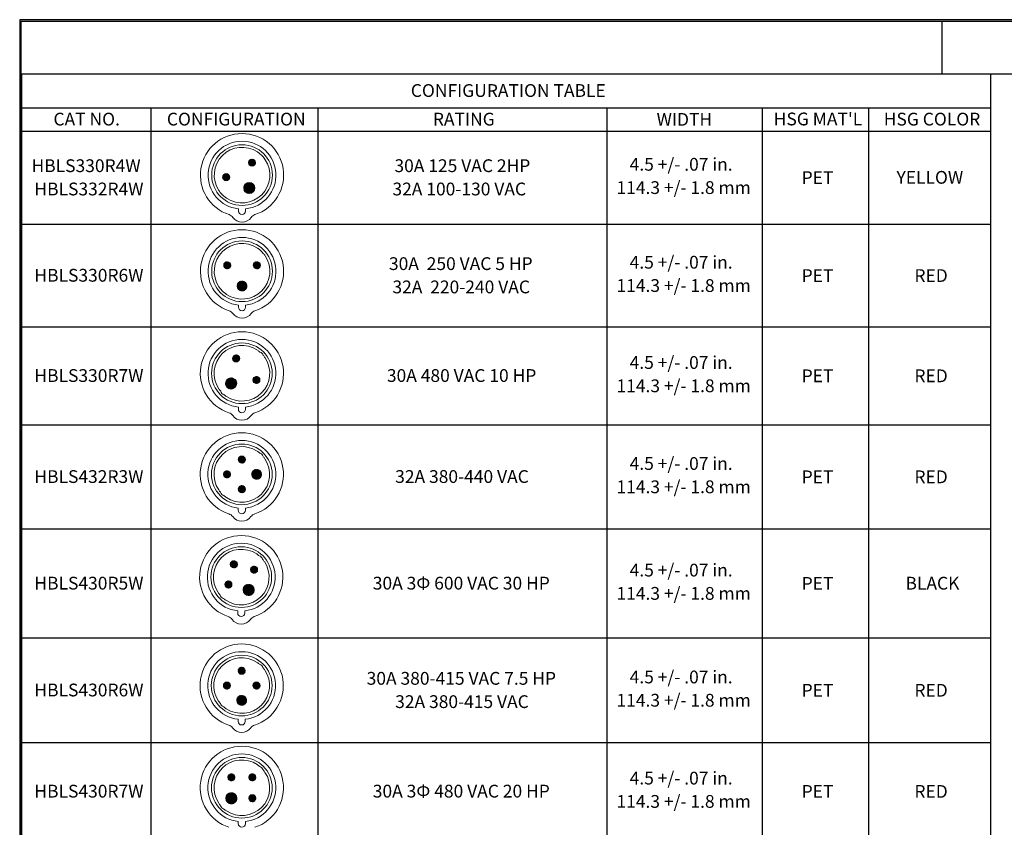
# Paper-space layout 'Sheet' of a CAD drawing. Units: inches. Extents: x 0.3 to 16.7, y 0.3 to 10.7.
# Drawn here: x 0.3 to 6.9, y 5.3 to 10.7 of the extents above; entities that cross this region are included whole.
import ezdxf

# ---------------------------------------------------------------- set-up
doc = ezdxf.new("R2010")
doc.units = ezdxf.units.IN
doc.header["$MEASUREMENT"] = 0
for name, color, linetype, lineweight in [('7', 7, 'Continuous', 25), ('border', 7, 'Continuous', 30), ('dim&text', 7, 'Continuous', 30), ('Symbol (ANSI)', 7, 'Continuous', 25)]:
    doc.layers.add(name, color=color, linetype=linetype, lineweight=lineweight)

psp = doc.layouts.new('Sheet')

# ---------------------------------------------------------------- linework, layer by layer
at = {"color": 7, "linetype": 'Continuous', "lineweight": 0}
for p, q in [((1.7562, 7.752), (1.7784, 7.7742)), ((1.7562, 7.7491), (1.7812, 7.7742)), ((1.7565, 7.7466), (1.7838, 7.7739)), ((1.7566, 7.7552), (1.7752, 7.7738)), ((1.757, 7.7443), (1.7861, 7.7734)), ((1.7577, 7.7422), (1.7882, 7.7727)), ((1.7577, 7.7592), (1.7712, 7.7726)), ((1.7586, 7.7402), (1.7902, 7.7718)), ((1.7596, 7.7384), (1.792, 7.7708)), ((1.7607, 7.7367), (1.7937, 7.7697)), ((1.762, 7.7351), (1.7952, 7.7684)), ((1.7633, 7.7337), (1.7967, 7.767)), ((1.7648, 7.7323), (1.798, 7.7655)), ((1.7664, 7.7311), (1.7992, 7.7639)), ((1.7682, 7.73), (1.8003, 7.7622)), ((1.7701, 7.7291), (1.8013, 7.7603)), ((1.7721, 7.7283), (1.8021, 7.7583)), ((1.7743, 7.7277), (1.8027, 7.7561)), ((1.7767, 7.7272), (1.8031, 7.7537)), ((1.7793, 7.727), (1.8033, 7.751)), ((1.7823, 7.7272), (1.8032, 7.7481)), ((1.7858, 7.7278), (1.8025, 7.7446)), ((1.7903, 7.7295), (1.8008, 7.74)), ((1.6578, 7.6536), (1.68, 7.6758)), ((1.6578, 7.6507), (1.6828, 7.6758)), ((1.6581, 7.6482), (1.6854, 7.6755)), ((1.6582, 7.6568), (1.6768, 7.6754)), ((1.6586, 7.6459), (1.6877, 7.675)), ((1.6593, 7.6438), (1.6898, 7.6743)), ((1.6593, 7.6608), (1.6728, 7.6742)), ((1.6602, 7.6418), (1.6918, 7.6734)), ((1.6612, 7.64), (1.6936, 7.6724)), ((1.6623, 7.6383), (1.6953, 7.6713)), ((1.6636, 7.6367), (1.6968, 7.67)), ((1.6649, 7.6353), (1.6983, 7.6686)), ((1.6664, 7.6339), (1.6996, 7.6671)), ((1.668, 7.6327), (1.7008, 7.6655)), ((1.6698, 7.6316), (1.7019, 7.6638)), ((1.6717, 7.6307), (1.7029, 7.6619)), ((1.8454, 7.6519), (1.8785, 7.6849)), ((1.8455, 7.6548), (1.8756, 7.6848)), ((1.8456, 7.6492), (1.8812, 7.6848)), ((1.8459, 7.6467), (1.8837, 7.6845)), ((1.846, 7.658), (1.8723, 7.6844)), ((1.8464, 7.6443), (1.886, 7.684)), ((1.8469, 7.6618), (1.8686, 7.6835)), ((1.847, 7.6421), (1.8882, 7.6833)), ((1.8478, 7.6401), (1.8903, 7.6826)), ((1.8486, 7.6381), (1.8923, 7.6817)), ((1.8487, 7.6664), (1.8639, 7.6817)), ((1.8496, 7.6362), (1.8941, 7.6807)), ((1.8507, 7.6345), (1.8959, 7.6797)), ((1.8518, 7.6328), (1.8976, 7.6785)), ((1.8531, 7.6312), (1.8991, 7.6773)), ((1.8544, 7.6297), (1.9006, 7.676)), ((1.8558, 7.6283), (1.902, 7.6745)), ((1.8573, 7.627), (1.9034, 7.673)), ((1.8589, 7.6258), (1.9046, 7.6714)), ((1.8606, 7.6246), (1.9057, 7.6697)), ((1.8624, 7.6236), (1.9068, 7.668)), ((1.8643, 7.6226), (1.9077, 7.6661)), ((1.8662, 7.6218), (1.9086, 7.6641)), ((1.8683, 7.621), (1.9093, 7.662)), ((1.6737, 7.6299), (1.7037, 7.6599)), ((1.6759, 7.6293), (1.7043, 7.6577)), ((1.6783, 7.6288), (1.7047, 7.6553)), ((1.6809, 7.6286), (1.7049, 7.6526)), ((1.6839, 7.6288), (1.7048, 7.6497)), ((1.6874, 7.6294), (1.7041, 7.6462)), ((1.6919, 7.6311), (1.7024, 7.6416)), ((1.8706, 7.6204), (1.9099, 7.6598)), ((1.8729, 7.6199), (1.9104, 7.6574)), ((1.8754, 7.6196), (1.9107, 7.6549)), ((1.8781, 7.6195), (1.9108, 7.6522)), ((1.8811, 7.6197), (1.9107, 7.6492)), ((1.8844, 7.6201), (1.9102, 7.6459)), ((1.8882, 7.6211), (1.9092, 7.6421)), ((1.8931, 7.6231), (1.9072, 7.6373)), ((1.7561, 7.5539), (1.7796, 7.5774)), ((1.7563, 7.5512), (1.7823, 7.5773)), ((1.7563, 7.557), (1.7766, 7.5772)), ((1.7567, 7.5488), (1.7847, 7.5769)), ((1.7571, 7.5606), (1.773, 7.5764)), ((1.7573, 7.5466), (1.787, 7.5763)), ((1.758, 7.5445), (1.789, 7.5755)), ((1.759, 7.5426), (1.7909, 7.5746)), ((1.7592, 7.5655), (1.768, 7.5743)), ((1.76, 7.5408), (1.7927, 7.5735)), ((1.7612, 7.5392), (1.7944, 7.5723)), ((1.7625, 7.5377), (1.7959, 7.571)), ((1.7639, 7.5363), (1.7973, 7.5696)), ((1.7655, 7.535), (1.7986, 7.5681)), ((1.7672, 7.5338), (1.7997, 7.5664)), ((1.769, 7.5328), (1.8007, 7.5646)), ((1.7709, 7.5319), (1.8016, 7.5626)), ((1.773, 7.5312), (1.8024, 7.5606)), ((1.7753, 7.5306), (1.8029, 7.5583)), ((1.7778, 7.5303), (1.8033, 7.5558)), ((1.7805, 7.5302), (1.8033, 7.553)), ((1.7837, 7.5306), (1.803, 7.5499)), ((1.7875, 7.5315), (1.802, 7.5461)), ((1.7933, 7.5345), (1.7991, 7.5403)), ((1.7033, 7.0548), (1.7258, 7.0773)), ((1.7033, 7.052), (1.7286, 7.0773)), ((1.7036, 7.058), (1.7226, 7.0769)), ((1.7036, 7.0495), (1.7311, 7.0769)), ((1.7042, 7.0472), (1.7334, 7.0764)), ((1.7047, 7.0619), (1.7187, 7.0759)), ((1.7049, 7.0451), (1.7355, 7.0757)), ((1.7058, 7.0431), (1.7374, 7.0748)), ((1.7068, 7.0413), (1.7392, 7.0738)), ((1.7079, 7.0396), (1.7409, 7.0727)), ((1.7083, 7.0683), (1.7123, 7.0723)), ((1.7092, 7.0381), (1.7425, 7.0714)), ((1.7106, 7.0366), (1.7439, 7.07)), ((1.7121, 7.0353), (1.7453, 7.0685)), ((1.7137, 7.0341), (1.7464, 7.0669)), ((1.7155, 7.0331), (1.7475, 7.0651)), ((1.7174, 7.0321), (1.7485, 7.0632)), ((1.7194, 7.0313), (1.7492, 7.0612)), ((1.7216, 7.0307), (1.7499, 7.059)), ((1.724, 7.0303), (1.7503, 7.0566)), ((1.7267, 7.0301), (1.7504, 7.0539)), ((1.7297, 7.0303), (1.7503, 7.0509)), ((1.7332, 7.031), (1.7496, 7.0474)), ((1.7379, 7.0329), (1.7477, 7.0426)), ((1.8377, 7.0167), (1.8623, 7.0413)), ((1.8377, 7.0196), (1.8594, 7.0412)), ((1.8379, 7.0141), (1.8649, 7.041)), ((1.8382, 7.0229), (1.8561, 7.0407)), ((1.8384, 7.0118), (1.8672, 7.0405)), ((1.8391, 7.0096), (1.8694, 7.0399)), ((1.8396, 7.0271), (1.8519, 7.0394)), ((1.8399, 7.0076), (1.8714, 7.039)), ((1.8409, 7.0058), (1.8732, 7.0381)), ((1.842, 7.004), (1.8749, 7.037)), ((1.8433, 7.0025), (1.8765, 7.0357)), ((1.8446, 7.001), (1.878, 7.0344)), ((1.8461, 6.9996), (1.8793, 7.0329)), ((1.8477, 6.9984), (1.8806, 7.0313)), ((1.8494, 6.9973), (1.8817, 7.0296)), ((1.8513, 6.9963), (1.8826, 7.0277)), ((1.8533, 6.9955), (1.8835, 7.0257)), ((1.8554, 6.9948), (1.8841, 7.0235)), ((1.8578, 6.9944), (1.8846, 7.0212)), ((1.8604, 6.9941), (1.8848, 7.0186)), ((1.8633, 6.9942), (1.8848, 7.0157)), ((1.8666, 6.9947), (1.8842, 7.0123)), ((1.8709, 6.9962), (1.8828, 7.0081)), ((1.6672, 6.9198), (1.6904, 6.9429)), ((1.6673, 6.917), (1.6931, 6.9428)), ((1.6675, 6.9229), (1.6873, 6.9426)), ((1.6677, 6.9146), (1.6956, 6.9424)), ((1.6683, 6.9123), (1.6978, 6.9419)), ((1.6684, 6.9266), (1.6836, 6.9418)), ((1.669, 6.9103), (1.6999, 6.9411)), ((1.6699, 6.9083), (1.7018, 6.9402)), ((1.6708, 6.9319), (1.6783, 6.9393)), ((1.671, 6.9065), (1.7036, 6.9392)), ((1.6721, 6.9049), (1.7053, 6.938)), ((1.6734, 6.9034), (1.7068, 6.9367)), ((1.6749, 6.9019), (1.7082, 6.9353)), ((1.6764, 6.9006), (1.7095, 6.9337)), ((1.678, 6.8995), (1.7107, 6.9321)), ((1.6798, 6.8984), (1.7117, 6.9303)), ((1.6818, 6.8975), (1.7126, 6.9284)), ((1.6838, 6.8968), (1.7134, 6.9263)), ((1.6861, 6.8962), (1.7139, 6.9241)), ((1.6885, 6.8958), (1.7143, 6.9216)), ((1.6913, 6.8957), (1.7144, 6.9189)), ((1.6943, 6.896), (1.7142, 6.9158)), ((1.698, 6.8968), (1.7133, 6.9121)), ((1.7033, 6.8993), (1.7109, 6.9068)), ((1.7883, 6.8841), (1.8245, 6.9203)), ((1.7883, 6.8813), (1.8272, 6.9202)), ((1.7884, 6.8871), (1.8214, 6.9201)), ((1.7885, 6.8787), (1.8298, 6.92)), ((1.7889, 6.8904), (1.8181, 6.9196)), ((1.7889, 6.8763), (1.8323, 6.9196)), ((1.7894, 6.874), (1.8346, 6.9191)), ((1.7899, 6.8942), (1.8143, 6.9186)), ((1.7901, 6.8718), (1.8368, 6.9185)), ((1.7908, 6.8697), (1.8388, 6.9177)), ((1.7916, 6.8988), (1.8097, 6.9169)), ((1.7917, 6.8677), (1.8408, 6.9169)), ((1.7926, 6.8658), (1.8427, 6.9159)), ((1.7937, 6.864), (1.8445, 6.9149)), ((1.7948, 6.8623), (1.8462, 6.9138)), ((1.796, 6.8607), (1.8479, 6.9126)), ((1.7961, 6.906), (1.8025, 6.9125)), ((1.7972, 6.8591), (1.8494, 6.9113)), ((1.7986, 6.8576), (1.8509, 6.91)), ((1.8, 6.8562), (1.8523, 6.9085)), ((1.8015, 6.8549), (1.8536, 6.907)), ((1.8031, 6.8537), (1.8549, 6.9055)), ((1.8047, 6.8525), (1.856, 6.9038)), ((1.8065, 6.8514), (1.8571, 6.9021)), ((1.8083, 6.8504), (1.8581, 6.9002)), ((1.8102, 6.8495), (1.8591, 6.8983)), ((1.8122, 6.8487), (1.8599, 6.8963)), ((1.8143, 6.8479), (1.8606, 6.8942)), ((1.8166, 6.8473), (1.8612, 6.892)), ((1.8189, 6.8468), (1.8617, 6.8896)), ((1.8214, 6.8465), (1.862, 6.8872)), ((1.824, 6.8463), (1.8622, 6.8845)), ((1.8269, 6.8463), (1.8622, 6.8817)), ((1.83, 6.8466), (1.8619, 6.8786)), ((1.8334, 6.8472), (1.8613, 6.8751)), ((1.8374, 6.8483), (1.8602, 6.8712)), ((1.8423, 6.8505), (1.8581, 6.8662)), ((1.7552, 6.3456), (1.7784, 6.3687)), ((1.7553, 6.3429), (1.7811, 6.3686)), ((1.7555, 6.3487), (1.7753, 6.3685)), ((1.7557, 6.3404), (1.7836, 6.3683)), ((1.7563, 6.3381), (1.7858, 6.3677)), ((1.7563, 6.3524), (1.7716, 6.3676)), ((1.757, 6.3361), (1.7879, 6.3669)), ((1.7579, 6.3341), (1.7898, 6.366)), ((1.7588, 6.3576), (1.7663, 6.3652)), ((1.759, 6.3324), (1.7916, 6.365)), ((1.7601, 6.3307), (1.7932, 6.3638)), ((1.7614, 6.3292), (1.7948, 6.3625)), ((1.7628, 6.3278), (1.7962, 6.3611)), ((1.7644, 6.3265), (1.7975, 6.3596)), ((1.766, 6.3253), (1.7987, 6.3579)), ((1.7678, 6.3243), (1.7997, 6.3561)), ((1.7698, 6.3233), (1.8006, 6.3542)), ((1.7718, 6.3226), (1.8014, 6.3521)), ((1.7741, 6.322), (1.8019, 6.3499)), ((1.7765, 6.3217), (1.8023, 6.3474)), ((1.7793, 6.3215), (1.8024, 6.3447)), ((1.7824, 6.3218), (1.8021, 6.3416)), ((1.7861, 6.3227), (1.8013, 6.3379)), ((1.7914, 6.3252), (1.7988, 6.3326)), ((1.6568, 6.2472), (1.68, 6.2703)), ((1.6569, 6.2445), (1.6827, 6.2702)), ((1.6571, 6.2503), (1.6769, 6.2701)), ((1.6573, 6.242), (1.6852, 6.2699)), ((1.6579, 6.2397), (1.6874, 6.2693)), ((1.6579, 6.254), (1.6732, 6.2692)), ((1.6586, 6.2377), (1.6895, 6.2685)), ((1.6595, 6.2357), (1.6914, 6.2676)), ((1.6604, 6.2592), (1.6679, 6.2668)), ((1.6606, 6.234), (1.6932, 6.2666)), ((1.6617, 6.2323), (1.6948, 6.2654)), ((1.663, 6.2308), (1.6964, 6.2641)), ((1.6644, 6.2294), (1.6978, 6.2627)), ((1.666, 6.2281), (1.6991, 6.2612)), ((1.6676, 6.2269), (1.7003, 6.2595)), ((1.6694, 6.2259), (1.7013, 6.2577)), ((1.6714, 6.2249), (1.7022, 6.2558)), ((1.6734, 6.2242), (1.703, 6.2537)), ((1.6757, 6.2236), (1.7035, 6.2515)), ((1.6781, 6.2233), (1.7039, 6.249)), ((1.6809, 6.2231), (1.704, 6.2463)), ((1.684, 6.2234), (1.7037, 6.2432)), ((1.6877, 6.2243), (1.7029, 6.2395)), ((1.693, 6.2268), (1.7004, 6.2342)), ((1.8536, 6.246), (1.878, 6.2703)), ((1.8537, 6.2489), (1.875, 6.2702)), ((1.8538, 6.2434), (1.8806, 6.2701)), ((1.8543, 6.2523), (1.8716, 6.2697)), ((1.8543, 6.241), (1.8829, 6.2696)), ((1.855, 6.2389), (1.8851, 6.269)), ((1.8558, 6.2368), (1.8871, 6.2682)), ((1.8558, 6.2566), (1.8673, 6.2682)), ((1.8567, 6.235), (1.889, 6.2672)), ((1.8578, 6.2332), (1.8907, 6.2661)), ((1.8591, 6.2316), (1.8923, 6.2649)), ((1.8604, 6.2302), (1.8938, 6.2635)), ((1.8619, 6.2288), (1.8952, 6.2621)), ((1.8635, 6.2276), (1.8964, 6.2605)), ((1.8652, 6.2264), (1.8975, 6.2588)), ((1.867, 6.2255), (1.8985, 6.2569)), ((1.869, 6.2246), (1.8993, 6.2549)), ((1.8712, 6.2239), (1.9, 6.2528)), ((1.8735, 6.2234), (1.9005, 6.2505)), ((1.8761, 6.2232), (1.9008, 6.2479)), ((1.8789, 6.2232), (1.9007, 6.245)), ((1.8822, 6.2237), (1.9003, 6.2417)), ((1.8864, 6.225), (1.899, 6.2376)), ((1.7461, 6.1481), (1.7791, 6.181)), ((1.7462, 6.1454), (1.7818, 6.1809)), ((1.7462, 6.151), (1.7762, 6.1809)), ((1.7466, 6.1429), (1.7843, 6.1806)), ((1.7466, 6.1542), (1.7729, 6.1805)), ((1.7471, 6.1405), (1.7866, 6.1801)), ((1.7476, 6.158), (1.7692, 6.1796)), ((1.7477, 6.1383), (1.7888, 6.1795)), ((1.7484, 6.1362), (1.7909, 6.1787)), ((1.7493, 6.1343), (1.7929, 6.1779)), ((1.7494, 6.1627), (1.7645, 6.1777)), ((1.7503, 6.1324), (1.7948, 6.1769)), ((1.7513, 6.1306), (1.7965, 6.1758)), ((1.7525, 6.129), (1.7982, 6.1747)), ((1.7537, 6.1274), (1.7998, 6.1734)), ((1.755, 6.1259), (1.8013, 6.1721)), ((1.7565, 6.1245), (1.8027, 6.1707)), ((1.758, 6.1231), (1.804, 6.1692)), ((1.7596, 6.1219), (1.8052, 6.1676)), ((1.7612, 6.1208), (1.8064, 6.1659)), ((1.763, 6.1197), (1.8074, 6.1641)), ((1.7649, 6.1188), (1.8084, 6.1623)), ((1.7669, 6.1179), (1.8093, 6.1603)), ((1.769, 6.1172), (1.81, 6.1582)), ((1.7712, 6.1165), (1.8106, 6.156)), ((1.7735, 6.1161), (1.8111, 6.1536)), ((1.776, 6.1158), (1.8114, 6.1511)), ((1.7788, 6.1156), (1.8115, 6.1484)), ((1.7817, 6.1158), (1.8114, 6.1454)), ((1.785, 6.1162), (1.8109, 6.1421)), ((1.7888, 6.1172), (1.8099, 6.1383)), ((1.7936, 6.1192), (1.808, 6.1335)), ((1.6869, 5.6376), (1.7091, 5.6598)), ((1.6869, 5.6347), (1.7119, 5.6598)), ((1.6872, 5.6322), (1.7145, 5.6595)), ((1.6873, 5.6408), (1.7059, 5.6594)), ((1.6877, 5.6299), (1.7168, 5.659)), ((1.6884, 5.6278), (1.7189, 5.6583)), ((1.6884, 5.6448), (1.7019, 5.6582)), ((1.6893, 5.6258), (1.7209, 5.6574)), ((1.6903, 5.624), (1.7227, 5.6564)), ((1.6914, 5.6223), (1.7244, 5.6553)), ((1.6927, 5.6207), (1.726, 5.654)), ((1.694, 5.6193), (1.7274, 5.6526)), ((1.6955, 5.6179), (1.7287, 5.6511)), ((1.6972, 5.6167), (1.7299, 5.6495)), ((1.6989, 5.6156), (1.731, 5.6478)), ((1.7008, 5.6147), (1.732, 5.6459)), ((1.7028, 5.6139), (1.7328, 5.6439)), ((1.705, 5.6133), (1.7334, 5.6417)), ((1.7074, 5.6128), (1.7338, 5.6393)), ((1.71, 5.6126), (1.734, 5.6366)), ((1.713, 5.6128), (1.7339, 5.6337)), ((1.826, 5.6353), (1.8505, 5.6598)), ((1.8261, 5.6382), (1.8477, 5.6597)), ((1.8263, 5.6327), (1.8531, 5.6596)), ((1.8266, 5.6415), (1.8443, 5.6592)), ((1.8267, 5.6303), (1.8555, 5.6591)), ((1.8274, 5.6282), (1.8576, 5.6584)), ((1.828, 5.6457), (1.8401, 5.6578)), ((1.8282, 5.6262), (1.8596, 5.6576)), ((1.8292, 5.6243), (1.8615, 5.6566)), ((1.8303, 5.6226), (1.8632, 5.6555)), ((1.8316, 5.621), (1.8648, 5.6543)), ((1.8329, 5.6195), (1.8663, 5.6529)), ((1.8344, 5.6182), (1.8676, 5.6514)), ((1.836, 5.617), (1.8689, 5.6498)), ((1.8377, 5.6158), (1.87, 5.6481)), ((1.8396, 5.6149), (1.871, 5.6463)), ((1.8416, 5.614), (1.8718, 5.6443)), ((1.8437, 5.6134), (1.8724, 5.6421)), ((1.8461, 5.6129), (1.8729, 5.6398)), ((1.8486, 5.6126), (1.8732, 5.6372)), ((1.8515, 5.6127), (1.8731, 5.6343)), ((1.721, 5.6151), (1.7315, 5.6256)), ((1.8549, 5.6132), (1.8726, 5.6309)), ((1.8591, 5.6146), (1.8712, 5.6267)), ((1.6734, 5.4968), (1.7107, 5.5341)), ((1.6735, 5.4998), (1.7077, 5.534)), ((1.6736, 5.4941), (1.7134, 5.5339)), ((1.6738, 5.4916), (1.7159, 5.5337)), ((1.6739, 5.503), (1.7045, 5.5336)), ((1.6743, 5.4892), (1.7183, 5.5332)), ((1.6747, 5.5066), (1.7009, 5.5328)), ((1.6749, 5.4869), (1.7206, 5.5327)), ((1.6755, 5.4848), (1.7227, 5.532)), ((1.6761, 5.5108), (1.6967, 5.5314)), ((1.6763, 5.4827), (1.7248, 5.5312)), ((1.6772, 5.4808), (1.7267, 5.5303)), ((1.6782, 5.4789), (1.7286, 5.5293)), ((1.6789, 5.5165), (1.691, 5.5286)), ((1.6792, 5.4772), (1.7303, 5.5283)), ((1.6804, 5.4755), (1.732, 5.5271)), ((1.6816, 5.4739), (1.7336, 5.5259)), ((1.6829, 5.4724), (1.7351, 5.5246)), ((1.6843, 5.4709), (1.7366, 5.5232)), ((1.6857, 5.4695), (1.738, 5.5218)), ((1.6873, 5.4682), (1.7393, 5.5202)), ((1.6889, 5.467), (1.7405, 5.5186)), ((1.6905, 5.4659), (1.7416, 5.517)), ((1.6923, 5.4648), (1.7427, 5.5152)), ((1.6942, 5.4638), (1.7437, 5.5133)), ((1.6961, 5.4629), (1.7446, 5.5114)), ((1.6982, 5.4622), (1.7453, 5.5093)), ((1.7003, 5.4615), (1.746, 5.5072)), ((1.7026, 5.4609), (1.7466, 5.5049)), ((1.705, 5.4605), (1.747, 5.5025)), ((1.826, 5.4967), (1.85, 5.5207)), ((1.8261, 5.4996), (1.847, 5.5205)), ((1.8262, 5.494), (1.8526, 5.5205)), ((1.8266, 5.4916), (1.855, 5.52)), ((1.8273, 5.4894), (1.8572, 5.5194)), ((1.8281, 5.4874), (1.8593, 5.5186)), ((1.8285, 5.5077), (1.839, 5.5182)), ((1.829, 5.4855), (1.8611, 5.5177)), ((1.8301, 5.4838), (1.8629, 5.5166)), ((1.8313, 5.4822), (1.8645, 5.5154)), ((1.8326, 5.4807), (1.866, 5.514)), ((1.8341, 5.4793), (1.8674, 5.5126)), ((1.8356, 5.478), (1.8686, 5.511)), ((1.8373, 5.4769), (1.8698, 5.5093)), ((1.8392, 5.4759), (1.8708, 5.5075)), ((1.8411, 5.475), (1.8716, 5.5055)), ((1.8433, 5.4743), (1.8723, 5.5034)), ((1.8456, 5.4738), (1.8728, 5.5011)), ((1.7075, 5.4602), (1.7473, 5.5)), ((1.7102, 5.4601), (1.7474, 5.4973)), ((1.7131, 5.4602), (1.7473, 5.4944)), ((1.7163, 5.4605), (1.747, 5.4912)), ((1.7199, 5.4613), (1.7462, 5.4876)), ((1.7242, 5.4627), (1.7448, 5.4833)), ((1.7299, 5.4656), (1.7419, 5.4777)), ((1.8481, 5.4735), (1.8731, 5.4986)), ((1.8509, 5.4735), (1.8732, 5.4957)), ((1.8542, 5.4739), (1.8727, 5.4925)), ((1.8581, 5.4751), (1.8716, 5.4885))]:
    psp.add_line(p, q, dxfattribs=at)
at = {"layer": '7', "color": 7, "linetype": 'Continuous', "lineweight": 0}
for p, q in [((1.7561, 7.4279), (1.7561, 7.4136)), ((1.8033, 7.4136), (1.8033, 7.4279)), ((1.7524, 6.7441), (1.7524, 6.7299)), ((1.7996, 6.7299), (1.7996, 6.7441)), ((1.7552, 6.0224), (1.7552, 6.0081)), ((1.8024, 6.0081), (1.8024, 6.0224)), ((1.7564, 5.3423), (1.7564, 5.328)), ((1.8036, 5.328), (1.8036, 5.3423))]:
    psp.add_line(p, q, dxfattribs=at)
for centre, radius in [((1.7797, 7.6522), 0.2019), ((1.7797, 7.7506), 0.0236), ((1.6813, 7.6522), 0.0236), ((1.8781, 7.6522), 0.0327), ((1.7797, 7.5538), 0.0236), ((1.776, 6.9685), 0.2019), ((1.7268, 7.0537), 0.0236), ((1.8613, 7.0177), 0.0236), ((1.6908, 6.9193), 0.0236), ((1.8252, 6.8833), 0.037), ((1.7788, 6.2467), 0.2019), ((1.7788, 6.3451), 0.0236), ((1.6804, 6.2467), 0.0236), ((1.8772, 6.2467), 0.0236), ((1.7788, 6.1483), 0.0327), ((1.78, 5.5666), 0.2019), ((1.7104, 5.6362), 0.0236), ((1.8496, 5.6362), 0.0236), ((1.7104, 5.4971), 0.037), ((1.8496, 5.4971), 0.0236)]:
    psp.add_circle(centre, radius, dxfattribs=at)
for centre, radius, start, end in [((1.7797, 7.6522), 0.2768, 288.10301, 251.89699), ((1.7797, 7.6522), 0.2256, 276.00469, 263.99531), ((1.7797, 7.6522), 0.185, 56.27861, 213.72139), ((1.7797, 7.6522), 0.185, 49.80436, 56.27861), ((1.8911, 7.7636), 0.031, 15.01188, 74.98812), ((1.7797, 7.6522), 0.185, 236.27861, 33.72139), ((1.7797, 7.6522), 0.185, 33.72139, 40.19564), ((1.7797, 7.6522), 0.185, 213.72139, 220.19564), ((1.6684, 7.5409), 0.031, 195.01188, 254.98812), ((1.7797, 7.6522), 0.185, 229.80436, 236.27861), ((1.7797, 7.4136), 0.0236, 180, 0), ((1.6778, 7.3405), 0.0512, 36.26251, 71.89699), ((1.7797, 7.4152), 0.0752, 216.26251, 323.73749), ((1.776, 6.9685), 0.2768, 288.10301, 251.89699), ((1.776, 6.9685), 0.2256, 276.00469, 263.99531), ((1.776, 6.9685), 0.185, 56.27861, 213.72139), ((1.776, 6.9685), 0.185, 49.80436, 56.27861), ((1.8874, 7.0799), 0.031, 15.01188, 74.98812), ((1.776, 6.9685), 0.185, 33.72139, 40.19564), ((1.776, 6.9685), 0.185, 236.27861, 33.72139), ((1.776, 6.9685), 0.185, 213.72139, 220.19564), ((1.6647, 6.8571), 0.031, 195.01188, 254.98812), ((1.776, 6.9685), 0.185, 229.80436, 236.27861), ((1.6741, 6.6567), 0.0512, 36.26251, 71.89699), ((1.776, 6.7315), 0.0752, 216.26251, 323.73749), ((1.776, 6.7299), 0.0236, 180, 0), ((1.878, 6.6567), 0.0512, 108.10301, 143.73749), ((1.7788, 6.2467), 0.2768, 288.10301, 251.89699), ((1.7788, 6.2467), 0.2256, 276.00469, 263.99531), ((1.7788, 6.2467), 0.185, 56.27861, 213.72139), ((1.7788, 6.2467), 0.185, 49.80436, 56.27861), ((1.8902, 6.3581), 0.031, 15.01188, 74.98812), ((1.7788, 6.2467), 0.185, 33.72139, 40.19564), ((1.7788, 6.2467), 0.185, 236.27861, 33.72139), ((1.7788, 6.2467), 0.185, 213.72139, 220.19564), ((1.6674, 6.1354), 0.031, 195.01188, 254.98812), ((1.7788, 6.2467), 0.185, 229.80436, 236.27861), ((1.6769, 5.935), 0.0512, 36.26251, 71.89699), ((1.7788, 6.0097), 0.0752, 216.26251, 323.73749), ((1.7788, 6.0081), 0.0236, 180, 0), ((1.8807, 5.935), 0.0512, 108.10301, 143.73749), ((1.78, 5.5666), 0.2768, 288.10301, 251.89699), ((1.78, 5.5666), 0.2256, 276.00469, 263.99531), ((1.78, 5.5666), 0.185, 56.27861, 213.72139), ((1.78, 5.5666), 0.185, 49.80436, 56.27861), ((1.8914, 5.678), 0.031, 15.01188, 74.98812), ((1.78, 5.5666), 0.185, 236.27861, 33.72139), ((1.78, 5.5666), 0.185, 33.72139, 40.19564), ((1.78, 5.5666), 0.185, 213.72139, 220.19564), ((1.6686, 5.4553), 0.031, 195.01188, 254.98812), ((1.78, 5.5666), 0.185, 229.80436, 236.27861), ((1.78, 5.328), 0.0236, 180, 0)]:
    psp.add_arc(centre, radius, start, end, dxfattribs=at)
at = {"layer": 'border', "color": 7, "linetype": 'Continuous'}
for p, q in [((16.6775, 10.6775), (0.3025, 10.6775)), ((0.3025, 10.6775), (0.3025, 0.3025)), ((0.3125, 10.6675), (16.6675, 10.6675)), ((0.3125, 0.3125), (0.3125, 10.6675)), ((6.4375, 10.3175), (6.4375, 10.6675)), ((6.4375, 10.3175), (8.4375, 10.3175))]:
    psp.add_line(p, q, dxfattribs=at)
at = {"layer": 'dim&text', "color": 7, "linetype": 'Continuous', "lineweight": 0}
for p, q in [((1.836, 9.7056), (1.824, 9.7271)), ((1.8323, 9.7082), (1.8242, 9.7226)), ((1.8391, 9.7041), (1.8244, 9.7305)), ((1.8419, 9.7033), (1.8251, 9.7334)), ((1.8444, 9.7028), (1.826, 9.7358)), ((1.8468, 9.7026), (1.8271, 9.7379)), ((1.8491, 9.7026), (1.8283, 9.7399)), ((1.8513, 9.7029), (1.8297, 9.7416)), ((1.8533, 9.7033), (1.8311, 9.7431)), ((1.8553, 9.7039), (1.8326, 9.7445)), ((1.8572, 9.7046), (1.8343, 9.7457)), ((1.859, 9.7055), (1.836, 9.7467)), ((1.8607, 9.7065), (1.8377, 9.7476)), ((1.8623, 9.7077), (1.8396, 9.7484)), ((1.8638, 9.7091), (1.8416, 9.749)), ((1.8653, 9.7106), (1.8436, 9.7494)), ((1.8666, 9.7123), (1.8457, 9.7497)), ((1.8679, 9.7141), (1.848, 9.7498)), ((1.869, 9.7163), (1.8504, 9.7496)), ((1.8699, 9.7187), (1.8529, 9.7492)), ((1.8707, 9.7214), (1.8557, 9.7483)), ((1.8711, 9.7247), (1.8587, 9.747)), ((1.871, 9.7291), (1.8624, 9.7446)), ((1.6621, 9.611), (1.6522, 9.6286)), ((1.6655, 9.6089), (1.6523, 9.6326)), ((1.6684, 9.6078), (1.6528, 9.6358)), ((1.6711, 9.6071), (1.6536, 9.6384)), ((1.6736, 9.6067), (1.6546, 9.6407)), ((1.676, 9.6066), (1.6558, 9.6428)), ((1.6782, 9.6067), (1.657, 9.6446)), ((1.6803, 9.607), (1.6584, 9.6462)), ((1.6823, 9.6075), (1.6599, 9.6477)), ((1.6842, 9.6082), (1.6615, 9.649)), ((1.6861, 9.609), (1.6631, 9.6501)), ((1.6878, 9.6099), (1.6649, 9.6511)), ((1.6895, 9.611), (1.6667, 9.652)), ((1.6911, 9.6123), (1.6686, 9.6527)), ((1.6926, 9.6137), (1.6706, 9.6532)), ((1.694, 9.6153), (1.6726, 9.6536)), ((1.6953, 9.617), (1.6748, 9.6538)), ((1.6965, 9.619), (1.6771, 9.6538)), ((1.6976, 9.6212), (1.6796, 9.6535)), ((1.6985, 9.6237), (1.6822, 9.6529)), ((1.6991, 9.6267), (1.685, 9.6519)), ((1.6994, 9.6303), (1.6883, 9.6502)), ((1.6987, 9.6355), (1.6924, 9.6469)), ((1.6572, 9.6157), (1.6536, 9.622)), ((1.813, 9.5241), (1.7923, 9.5611)), ((1.816, 9.5228), (1.7928, 9.5643)), ((1.8188, 9.5218), (1.7935, 9.5672)), ((1.8215, 9.5212), (1.7943, 9.5698)), ((1.824, 9.5207), (1.7953, 9.5722)), ((1.8264, 9.5205), (1.7963, 9.5744)), ((1.8288, 9.5204), (1.7975, 9.5765)), ((1.831, 9.5204), (1.7987, 9.5784)), ((1.8332, 9.5206), (1.8, 9.5801)), ((1.8354, 9.5209), (1.8014, 9.5818)), ((1.8374, 9.5213), (1.8028, 9.5833)), ((1.8394, 9.5218), (1.8043, 9.5848)), ((1.8414, 9.5224), (1.8058, 9.5861)), ((1.8433, 9.5231), (1.8075, 9.5873)), ((1.8451, 9.524), (1.8091, 9.5885)), ((1.8469, 9.5249), (1.8108, 9.5895)), ((1.8486, 9.5259), (1.8126, 9.5904)), ((1.8503, 9.527), (1.8144, 9.5913)), ((1.8519, 9.5282), (1.8163, 9.592)), ((1.8535, 9.5295), (1.8182, 9.5927)), ((1.855, 9.5309), (1.8202, 9.5933)), ((1.8564, 9.5324), (1.8222, 9.5937)), ((1.8578, 9.534), (1.8243, 9.594)), ((1.8592, 9.5357), (1.8265, 9.5943)), ((1.8604, 9.5376), (1.8287, 9.5944)), ((1.8616, 9.5396), (1.831, 9.5943)), ((1.8627, 9.5417), (1.8334, 9.5941)), ((1.8637, 9.544), (1.8359, 9.5937)), ((1.8645, 9.5466), (1.8386, 9.5931)), ((1.8653, 9.5494), (1.8413, 9.5923)), ((1.8658, 9.5525), (1.8443, 9.5911)), ((1.8661, 9.556), (1.8475, 9.5895)), ((1.866, 9.5603), (1.851, 9.5872)), ((1.8651, 9.5661), (1.8555, 9.5834)), ((1.8097, 9.5259), (1.7921, 9.5573)), ((1.8059, 9.5286), (1.7925, 9.5526)), ((1.8008, 9.5336), (1.794, 9.5457)), ((1.7576, 9.4189), (1.7576, 9.4046)), ((1.8048, 9.4046), (1.8048, 9.4189)), ((1.6592, 9.0431), (1.683, 9.0669)), ((1.6593, 9.0461), (1.68, 9.0667)), ((1.6593, 9.0404), (1.6856, 9.0667)), ((1.6598, 9.038), (1.688, 9.0663)), ((1.66, 9.0496), (1.6765, 9.066)), ((1.6604, 9.0358), (1.6902, 9.0657)), ((1.6612, 9.0338), (1.6923, 9.0649)), ((1.6619, 9.0543), (1.6718, 9.0642)), ((1.6621, 9.0319), (1.6942, 9.0639)), ((1.6632, 9.0301), (1.6959, 9.0629)), ((1.6644, 9.0285), (1.6976, 9.0617)), ((1.6657, 9.027), (1.6991, 9.0603)), ((1.6671, 9.0256), (1.7005, 9.0589)), ((1.6687, 9.0243), (1.7017, 9.0573)), ((1.6704, 9.0232), (1.7029, 9.0556)), ((1.6722, 9.0222), (1.7039, 9.0538)), ((1.6741, 9.0213), (1.7047, 9.0519)), ((1.6763, 9.0206), (1.7055, 9.0498)), ((1.6786, 9.0201), (1.706, 9.0475)), ((1.6811, 9.0197), (1.7063, 9.045)), ((1.6839, 9.0197), (1.7063, 9.0422)), ((1.6871, 9.0201), (1.706, 9.039)), ((1.856, 9.0447), (1.8782, 9.0668)), ((1.856, 9.0418), (1.881, 9.0668)), ((1.8563, 9.0393), (1.8836, 9.0665)), ((1.8564, 9.0479), (1.8749, 9.0664)), ((1.8568, 9.037), (1.8859, 9.066)), ((1.8575, 9.0349), (1.888, 9.0653)), ((1.8576, 9.0519), (1.8709, 9.0652)), ((1.8584, 9.0329), (1.89, 9.0645)), ((1.8594, 9.0311), (1.8918, 9.0635)), ((1.8605, 9.0294), (1.8935, 9.0623)), ((1.8618, 9.0278), (1.8951, 9.0611)), ((1.8631, 9.0263), (1.8965, 9.0597)), ((1.8646, 9.025), (1.8978, 9.0582)), ((1.8662, 9.0238), (1.8991, 9.0566)), ((1.868, 9.0227), (1.9001, 9.0548)), ((1.8699, 9.0218), (1.9011, 9.053)), ((1.8719, 9.021), (1.9019, 9.0509)), ((1.8741, 9.0203), (1.9025, 9.0487)), ((1.8765, 9.0199), (1.903, 9.0463)), ((1.8791, 9.0197), (1.9032, 9.0437)), ((1.8821, 9.0198), (1.903, 9.0408)), ((1.8855, 9.0204), (1.9024, 9.0373)), ((1.691, 9.0211), (1.7049, 9.0351)), ((1.6975, 9.0248), (1.7012, 9.0285)), ((1.89, 9.0221), (1.9007, 9.0328)), ((1.7485, 8.9046), (1.7815, 8.9376)), ((1.7486, 8.9075), (1.7785, 8.9375)), ((1.7486, 8.9019), (1.7841, 8.9374)), ((1.7489, 8.8994), (1.7867, 8.9371)), ((1.749, 8.9108), (1.7753, 8.937)), ((1.7494, 8.897), (1.789, 8.9366)), ((1.7499, 8.9145), (1.7715, 8.9361)), ((1.75, 8.8948), (1.7912, 8.936)), ((1.7508, 8.8928), (1.7933, 8.9353)), ((1.7516, 8.8908), (1.7952, 8.9344)), ((1.7518, 8.9192), (1.7668, 8.9343)), ((1.7526, 8.8889), (1.7971, 8.9334)), ((1.7537, 8.8872), (1.7989, 8.9324)), ((1.7548, 8.8855), (1.8005, 8.9312)), ((1.7561, 8.8839), (1.8021, 8.93)), ((1.7574, 8.8824), (1.8036, 8.9286)), ((1.7588, 8.881), (1.805, 8.9272)), ((1.7603, 8.8797), (1.8064, 8.9257)), ((1.7619, 8.8784), (1.8076, 8.9241)), ((1.7636, 8.8773), (1.8087, 8.9224)), ((1.7654, 8.8762), (1.8098, 8.9207)), ((1.7672, 8.8753), (1.8108, 8.9188)), ((1.7692, 8.8744), (1.8116, 8.9168)), ((1.7713, 8.8737), (1.8123, 8.9147)), ((1.7735, 8.8731), (1.813, 8.9125)), ((1.7759, 8.8726), (1.8134, 8.9102)), ((1.7784, 8.8723), (1.8137, 8.9076)), ((1.7811, 8.8722), (1.8139, 8.9049)), ((1.7841, 8.8723), (1.8137, 8.902)), ((1.7874, 8.8728), (1.8133, 8.8987)), ((1.7912, 8.8737), (1.8123, 8.8949)), ((1.796, 8.8757), (1.8103, 8.8901)), ((1.7576, 8.7789), (1.7576, 8.7646)), ((1.8048, 8.7646), (1.8048, 8.7789)), ((1.7184, 8.425), (1.754, 8.4031)), ((1.7184, 8.4227), (1.7519, 8.402)), ((1.7186, 8.4202), (1.7496, 8.4011)), ((1.7187, 8.4272), (1.7558, 8.4043)), ((1.7191, 8.4293), (1.7575, 8.4056)), ((1.7191, 8.4175), (1.747, 8.4003)), ((1.7197, 8.4313), (1.759, 8.407)), ((1.7201, 8.4146), (1.7439, 8.3999)), ((1.7205, 8.4332), (1.7603, 8.4085)), ((1.7214, 8.4349), (1.7615, 8.4102)), ((1.7218, 8.4112), (1.7401, 8.3999)), ((1.7224, 8.4366), (1.7626, 8.4119)), ((1.7236, 8.4383), (1.7635, 8.4136)), ((1.725, 8.4398), (1.7642, 8.4155)), ((1.7254, 8.4066), (1.7344, 8.401)), ((1.7265, 8.4412), (1.7648, 8.4175)), ((1.7282, 8.4425), (1.7653, 8.4196)), ((1.73, 8.4437), (1.7655, 8.4218)), ((1.7321, 8.4448), (1.7656, 8.4241)), ((1.7344, 8.4457), (1.7654, 8.4266)), ((1.737, 8.4465), (1.7648, 8.4293)), ((1.7401, 8.4469), (1.7639, 8.4322)), ((1.7439, 8.4469), (1.7622, 8.4356)), ((1.7496, 8.4457), (1.7585, 8.4402)), ((1.6718, 8.2584), (1.7267, 8.2245)), ((1.6718, 8.256), (1.7246, 8.2234)), ((1.6719, 8.2536), (1.7224, 8.2224)), ((1.672, 8.2606), (1.7286, 8.2256)), ((1.6723, 8.2628), (1.7304, 8.2268)), ((1.6723, 8.251), (1.72, 8.2216)), ((1.6727, 8.2649), (1.7321, 8.2281)), ((1.6732, 8.2669), (1.7337, 8.2295)), ((1.6738, 8.2689), (1.7352, 8.2309)), ((1.6745, 8.2708), (1.7366, 8.2324)), ((1.6753, 8.2726), (1.7379, 8.234)), ((1.6762, 8.2744), (1.7391, 8.2356)), ((1.6772, 8.2762), (1.7402, 8.2373)), ((1.6783, 8.2778), (1.7412, 8.239)), ((1.6795, 8.2795), (1.7421, 8.2408)), ((1.6808, 8.281), (1.743, 8.2426)), ((1.6822, 8.2825), (1.7437, 8.2445)), ((1.6836, 8.284), (1.7443, 8.2465)), ((1.6852, 8.2854), (1.7448, 8.2485)), ((1.6869, 8.2867), (1.7453, 8.2506)), ((1.6887, 8.2879), (1.7456, 8.2528)), ((1.6906, 8.2891), (1.7458, 8.255)), ((1.6927, 8.2901), (1.7458, 8.2573)), ((1.6949, 8.2911), (1.7457, 8.2597)), ((1.6973, 8.292), (1.7454, 8.2623)), ((1.6999, 8.2928), (1.7449, 8.2649)), ((1.7027, 8.2933), (1.7442, 8.2677)), ((1.7059, 8.2937), (1.7431, 8.2707)), ((1.7095, 8.2938), (1.7416, 8.274)), ((1.7139, 8.2935), (1.7393, 8.2778)), ((1.7198, 8.2922), (1.7354, 8.2825)), ((1.8534, 8.2805), (1.8878, 8.2592)), ((1.8535, 8.2828), (1.8898, 8.2604)), ((1.8535, 8.2781), (1.8856, 8.2583)), ((1.8539, 8.2849), (1.8916, 8.2616)), ((1.8539, 8.2755), (1.8831, 8.2574)), ((1.8544, 8.287), (1.8931, 8.263)), ((1.8546, 8.2727), (1.8803, 8.2568)), ((1.8551, 8.2889), (1.8946, 8.2645)), ((1.8559, 8.2907), (1.8959, 8.266)), ((1.856, 8.2695), (1.8769, 8.2566)), ((1.8568, 8.2925), (1.897, 8.2677)), ((1.858, 8.2942), (1.898, 8.2694)), ((1.8584, 8.2657), (1.8723, 8.2571)), ((1.8592, 8.2957), (1.8988, 8.2713)), ((1.8606, 8.2972), (1.8995, 8.2732)), ((1.8622, 8.2986), (1.9001, 8.2752)), ((1.8639, 8.2999), (1.9004, 8.2773)), ((1.8659, 8.301), (1.9006, 8.2796)), ((1.868, 8.302), (1.9005, 8.282)), ((1.8705, 8.3029), (1.9002, 8.2845)), ((1.8732, 8.3035), (1.8995, 8.2873)), ((1.8766, 8.3038), (1.8983, 8.2904)), ((1.8809, 8.3035), (1.8961, 8.2941)), ((1.6728, 8.2484), (1.7173, 8.2208)), ((1.6736, 8.2455), (1.7144, 8.2203)), ((1.6747, 8.2425), (1.7112, 8.2199)), ((1.6763, 8.2391), (1.7075, 8.2199)), ((1.6787, 8.2353), (1.703, 8.2203)), ((1.6831, 8.2302), (1.6965, 8.222)), ((1.7568, 8.1), (1.7568, 8.0857)), ((1.804, 8.0857), (1.804, 8.1))]:
    psp.add_line(p, q, dxfattribs=at)
for centre, radius in [((1.7812, 9.6433), 0.2019), ((1.8476, 9.7262), 0.0236), ((1.6758, 9.6302), 0.0236), ((1.8291, 9.5574), 0.037), ((1.7812, 9.0033), 0.2019), ((1.6828, 9.0433), 0.0236), ((1.8796, 9.0433), 0.0236), ((1.7812, 8.9049), 0.0327), ((1.7804, 8.3244), 0.2019), ((1.742, 8.4234), 0.0236), ((1.7088, 8.2569), 0.037), ((1.877, 8.2802), 0.0236)]:
    psp.add_circle(centre, radius, dxfattribs=at)
for centre, radius, start, end in [((1.7812, 9.6433), 0.2768, 288.10301, 251.89699), ((1.7812, 9.6433), 0.2256, 276.00469, 263.99531), ((1.7812, 9.6433), 0.185, 56.27861, 213.72139), ((1.7812, 9.6433), 0.185, 49.80436, 56.27861), ((1.7812, 9.6433), 0.185, 33.72139, 49.80436), ((1.7812, 9.6433), 0.185, 236.27861, 33.72139), ((1.7658, 9.6317), 0.1658, 213.34707, 220.56995), ((1.7812, 9.6433), 0.185, 220.19564, 236.27861), ((1.6792, 9.3315), 0.0512, 36.26251, 71.89699), ((1.7812, 9.4046), 0.0236, 180, 0), ((1.8831, 9.3315), 0.0512, 108.10301, 143.73749), ((1.7812, 9.4063), 0.0752, 216.26251, 323.73749), ((1.7812, 9.0033), 0.2768, 288.10301, 251.89699), ((1.7812, 9.0033), 0.2256, 276.00469, 263.99531), ((1.7812, 9.0033), 0.185, 56.27861, 213.72139), ((1.7812, 9.0033), 0.185, 236.27861, 33.72139), ((1.7812, 9.0032), 0.185, 40.22889, 56.32439), ((1.7812, 9.0033), 0.185, 33.72139, 40.19564), ((1.7812, 9.0033), 0.185, 213.72139, 220.19564), ((1.7812, 9.0033), 0.185, 220.19564, 236.27861), ((1.6792, 8.6915), 0.0512, 36.26251, 71.89699), ((1.7812, 8.7663), 0.0752, 216.26251, 323.73749), ((1.7812, 8.7646), 0.0236, 180, 0), ((1.8831, 8.6915), 0.0512, 108.10301, 143.73749), ((1.7804, 8.3244), 0.2768, 288.10301, 251.89699), ((1.7804, 8.3244), 0.2256, 276.00469, 263.99531), ((1.7804, 8.3244), 0.185, 56.27861, 213.72139), ((1.7804, 8.3244), 0.185, 49.80436, 56.27861), ((1.8918, 8.4357), 0.031, 15.01188, 74.98812), ((1.7804, 8.3244), 0.185, 236.27861, 33.72139), ((1.7804, 8.3244), 0.185, 33.72139, 40.19564), ((1.7804, 8.3244), 0.185, 213.72139, 220.19564), ((1.669, 8.213), 0.031, 195.01188, 254.98812), ((1.7804, 8.3244), 0.185, 229.80436, 236.27861), ((1.6785, 8.0126), 0.0512, 36.26251, 71.89699), ((1.7804, 8.0857), 0.0236, 180, 0), ((1.8823, 8.0126), 0.0512, 108.10301, 143.73749), ((1.7804, 8.0874), 0.0752, 216.26251, 323.73749), ((1.8817, 7.3405), 0.0512, 108.10301, 143.73749)]:
    psp.add_arc(centre, radius, start, end, dxfattribs=at)
at = {"layer": 'Symbol (ANSI)'}
for p, q in [((0.3135, 10.3168), (0.3135, 10.0916)), ((0.3135, 10.3168), (6.7592, 10.3168)), ((6.7592, 10.3168), (6.7592, 10.0916)), ((0.3135, 10.0916), (0.3135, 9.9366)), ((0.3135, 10.0916), (6.7592, 10.0916)), ((1.1743, 10.0916), (1.1743, 9.9366)), ((2.2862, 10.0916), (2.2862, 9.9366)), ((4.2081, 10.0916), (4.2081, 9.9366)), ((5.2406, 10.0916), (5.2406, 9.9366)), ((5.9465, 10.0916), (5.9465, 9.9366)), ((6.7592, 10.0916), (6.7592, 9.9366)), ((0.3135, 9.9366), (0.3135, 0.5269)), ((0.3135, 9.9366), (6.7592, 9.9366)), ((1.1743, 9.9366), (1.1743, 0.5269)), ((2.2862, 9.9366), (2.2862, 0.5269)), ((4.2081, 9.9366), (4.2081, 0.5269)), ((5.2406, 9.9366), (5.2406, 0.5269)), ((5.9465, 9.9366), (5.9465, 0.5269)), ((6.7592, 9.9366), (6.7592, 0.5269)), ((0.3135, 9.3166), (6.7592, 9.3166)), ((0.3135, 8.6332), (6.7592, 8.6332)), ((0.3135, 7.9824), (6.7592, 7.9824)), ((0.3135, 7.2889), (6.7592, 7.2889)), ((0.3135, 6.5638), (6.7592, 6.5638)), ((0.3135, 5.8669), (6.7592, 5.8669))]:
    psp.add_line(p, q, dxfattribs=at)

# ---------------------------------------------------------------- texts
at = {"layer": 'Symbol (ANSI)', "char_height": 0.085, "attachment_point": 1}
for s, insert in [('\\fTahoma|b0|i0;\\W1.;CONFIGURATION TABLE', (2.9036, 10.2485)), ('\\fTahoma|b0|i0;\\W1.;CAT NO.', (0.527, 10.0584)), ('\\fTahoma|b0|i0;\\W1.;CONFIGURATION', (1.2812, 10.0584)), ('\\fTahoma|b0|i0;\\W1.;RATING', (3.0503, 10.0582)), ('\\fTahoma|b0|i0;\\W1.;WIDTH', (4.5381, 10.0566)), ("\\fTahoma|b0|i0;\\W1.;HSG MAT'L", (5.3171, 10.0593)), ('\\fTahoma|b0|i0;\\W1.;HSG COLOR', (6.0489, 10.0584)), ('\\fTahoma|b0|i0;\\W1.;4.5 +/- .07 in.', (4.3591, 9.7577)), ('\\fTahoma|b0|i0;\\W1.; HBLS330R4W ', (0.3553, 9.7484)), ('\\fTahoma|b0|i0;\\W1.;30A 125 VAC 2HP', (2.7947, 9.7484)), ('\\fTahoma|b0|i0;\\W1.;PET', (5.5029, 9.6691)), ('\\fTahoma|b0|i0;\\W1.;YELLOW', (6.1336, 9.6709)), ('\\fTahoma|b0|i0;\\W1.;HBLS332R4W', (0.4003, 9.5934)), ('\\fTahoma|b0|i0;\\W1.;32A 100-130 VAC ', (2.7814, 9.5934)), ('\\fTahoma|b0|i0;\\W1.;114.3 +/- 1.8 mm', (4.2713, 9.6027)), ('\\fTahoma|b0|i0;\\W1.;4.5 +/- .07 in.', (4.3591, 9.106)), ('\\fTahoma|b0|i0;\\W1.;30A  250 VAC 5 HP', (2.7582, 9.0967)), ('\\fTahoma|b0|i0;\\W1.;HBLS330R6W', (0.4003, 9.0192)), ('\\fTahoma|b0|i0;\\W1.;PET', (5.5029, 9.0174)), ('\\fTahoma|b0|i0;\\W1.;RED', (6.2527, 9.0174)), ('\\fTahoma|b0|i0;\\W1.;32A  220-240 VAC', (2.7814, 8.9417)), ('\\fTahoma|b0|i0;\\W1.;114.3 +/- 1.8 mm', (4.2713, 8.951)), ('\\fTahoma|b0|i0;\\W1.;4.5 +/- .07 in.', (4.3591, 8.4389)), ('\\fTahoma|b0|i0;\\W1.;HBLS330R7W', (0.4003, 8.3521)), ('\\fTahoma|b0|i0;\\W1.;30A 480 VAC 10 HP', (2.7445, 8.3522)), ('\\fTahoma|b0|i0;\\W1.;PET', (5.5029, 8.3503)), ('\\fTahoma|b0|i0;\\W1.;RED', (6.2527, 8.3503)), ('\\fTahoma|b0|i0;\\W1.;114.3 +/- 1.8 mm', (4.2713, 8.2839)), ('\\fTahoma|b0|i0;\\W1.;4.5 +/- .07 in.', (4.3591, 7.7668)), ('\\fTahoma|b0|i0;\\W1.;HBLS432R3W', (0.4003, 7.6799)), ('\\fTahoma|b0|i0;\\W1.;32A 380-440 VAC', (2.7996, 7.6801)), ('\\fTahoma|b0|i0;\\W1.;PET', (5.5029, 7.6781)), ('\\fTahoma|b0|i0;\\W1.;RED', (6.2527, 7.6781)), ('\\fTahoma|b0|i0;\\W1.;114.3 +/- 1.8 mm', (4.2713, 7.6118)), ('\\fTahoma|b0|i0;\\W1.;4.5 +/- .07 in.', (4.3591, 7.0575)), ('\\fTahoma|b0|i0;\\W1.;HBLS430R5W', (0.4003, 6.9707)), ('\\fTahoma|b0|i0;\\W1.;30A 3Φ 600 VAC 30 HP', (2.6506, 6.9707)), ('\\fTahoma|b0|i0;\\W1.;PET', (5.5029, 6.9689)), ('\\fTahoma|b0|i0;\\W1.;BLACK', (6.1933, 6.9704)), ('\\fTahoma|b0|i0;\\W1.;114.3 +/- 1.8 mm', (4.2713, 6.9025)), ('\\fTahoma|b0|i0;\\W1.;4.5 +/- .07 in.', (4.3591, 6.3465)), ('\\fTahoma|b0|i0;\\W1.;30A 380-415 VAC 7.5 HP', (2.6099, 6.3373)), ('\\fTahoma|b0|i0;\\W1.;HBLS430R6W', (0.4003, 6.2597)), ('\\fTahoma|b0|i0;\\W1.;PET', (5.5029, 6.2579)), ('\\fTahoma|b0|i0;\\W1.;RED', (6.2527, 6.2579)), ('\\fTahoma|b0|i0;\\W1.;32A 380-415 VAC', (2.7996, 6.1823)), ('\\fTahoma|b0|i0;\\W1.;114.3 +/- 1.8 mm', (4.2713, 6.1915)), ('\\fTahoma|b0|i0;\\W1.;4.5 +/- .07 in.', (4.3591, 5.6734)), ('\\fTahoma|b0|i0;\\W1.;HBLS430R7W', (0.4003, 5.5866)), ('\\fTahoma|b0|i0;\\W1.;30A 3Φ 480 VAC 20 HP', (2.6506, 5.5868)), ('\\fTahoma|b0|i0;\\W1.;PET', (5.5029, 5.5848)), ('\\fTahoma|b0|i0;\\W1.;RED', (6.2527, 5.5848)), ('\\fTahoma|b0|i0;\\W1.;114.3 +/- 1.8 mm', (4.2713, 5.5184))]:
    psp.add_mtext(s, dxfattribs=dict(at, insert=insert))

doc.saveas('drawing.dxf')
